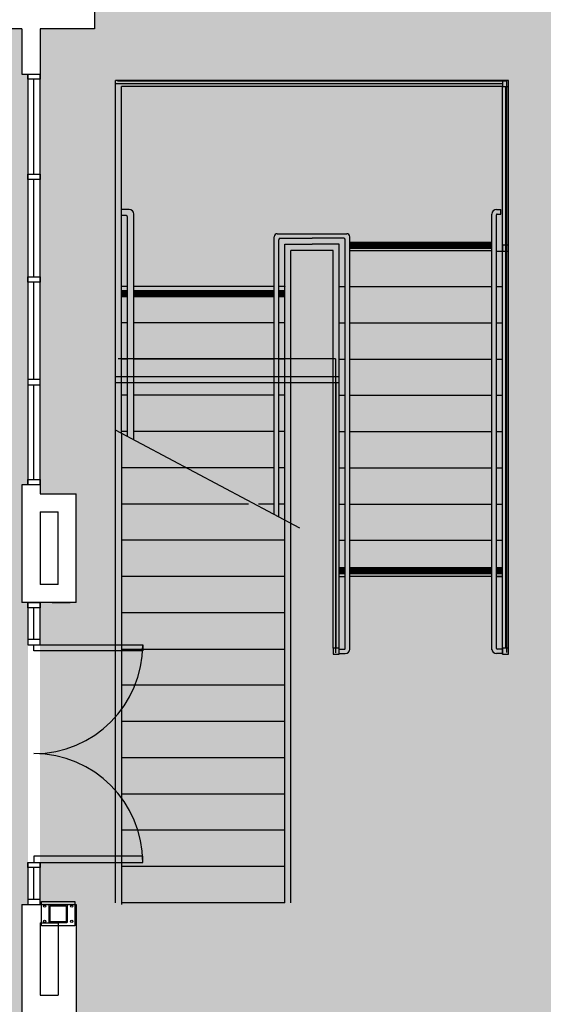
# Model space of a CAD drawing. Units: inches. Extents: x 69173377 to 69175838, y 27696061 to 27697676.
# Drawn here: x 69174627 to 69174800, y 27696710 to 27697036 of the extents above; entities that cross this region are included whole.
import ezdxf

# ---------------------------------------------------------------- set-up
doc = ezdxf.new("R2010")
doc.units = ezdxf.units.IN
doc.header["$LTSCALE"] = 0.5
doc.header["$MEASUREMENT"] = 0
for name, color, linetype in [('A-DOOR', 2, 'Continuous'), ('A-FLOR', 3, 'Continuous'), ('A-GLAZ', 1, 'Continuous'), ('A-WALL', 5, 'Continuous'), ('Rooms-Category-Color', 7, 'Continuous'), ('Rooms-College-Color', 7, 'Continuous'), ('Rooms-Department-Color', 7, 'Continuous'), ('Rooms-Division-Color', 7, 'Continuous')]:
    doc.layers.add(name, color=color, linetype=linetype)

msp = doc.modelspace()

# ---------------------------------------------------------------- hatches: boundary and pattern name
at = {"layer": 'Rooms-Category-Color', "true_color": 0xadadad}
h = msp.add_hatch(color=253, dxfattribs=at)
edge = h.paths.add_edge_path()
edge.add_line((69174852.78, 27696267.84), (69174849.78, 27696267.84))
edge.add_line((69174849.78, 27696267.84), (69174849.78, 27696266.47))
edge.add_line((69174849.78, 27696266.47), (69174717.78, 27696266.47))
edge.add_line((69174717.78, 27696266.47), (69174717.78, 27696267.84))
edge.add_line((69174717.78, 27696267.84), (69174714.78, 27696267.84))
edge.add_line((69174714.78, 27696267.84), (69174714.78, 27696397.84))
edge.add_line((69174714.78, 27696397.84), (69174678.78, 27696397.84))
edge.add_line((69174678.78, 27696397.84), (69174678.78, 27696538.84))
edge.add_line((69174678.78, 27696538.84), (69174651.78, 27696538.84))
edge.add_line((69174651.78, 27696538.84), (69174651.78, 27696564.84))
edge.add_line((69174651.78, 27696564.84), (69174633.78, 27696564.84))
edge.add_line((69174633.78, 27696564.84), (69174633.78, 27696706.84))
edge.add_line((69174633.78, 27696706.84), (69174645.78, 27696706.84))
edge.add_line((69174645.78, 27696706.84), (69174645.78, 27696742.84))
edge.add_line((69174645.78, 27696742.84), (69174633.78, 27696742.84))
edge.add_line((69174633.78, 27696742.84), (69174633.78, 27696842.84))
edge.add_line((69174633.78, 27696842.84), (69174645.78, 27696842.84))
edge.add_line((69174645.78, 27696842.84), (69174645.78, 27696878.84))
edge.add_line((69174645.78, 27696878.84), (69174633.78, 27696878.84))
edge.add_line((69174633.78, 27696878.84), (69174633.78, 27697032.84))
edge.add_line((69174633.78, 27697032.84), (69174651.78, 27697032.84))
edge.add_line((69174651.78, 27697032.84), (69174651.78, 27697060.84))
edge.add_line((69174651.78, 27697060.84), (69174714.78, 27697060.84))
edge.add_line((69174714.78, 27697060.84), (69174714.78, 27697173.55))
edge.add_arc((69174801.78, 27696975.84), 216, 66.2481, 113.7519, ccw=False)
edge.add_line((69174888.78, 27697173.55), (69174888.78, 27697060.84))
edge.add_line((69174888.78, 27697060.84), (69174915.78, 27697060.84))
edge.add_line((69174915.78, 27697060.84), (69174915.78, 27696963.84))
edge.add_line((69174915.78, 27696963.84), (69174936.28, 27696963.84))
edge.add_line((69174936.28, 27696963.84), (69174936.28, 27696849.84))
edge.add_line((69174936.28, 27696849.84), (69175375.78, 27696849.84))
edge.add_line((69175375.78, 27696849.84), (69175375.78, 27696886.84))
edge.add_line((69175375.78, 27696886.84), (69175509.78, 27696886.84))
edge.add_line((69175509.78, 27696886.84), (69175509.78, 27696746.84))
edge.add_line((69175509.78, 27696746.84), (69175375.78, 27696746.84))
edge.add_line((69175375.78, 27696746.84), (69175375.78, 27696783.84))
edge.add_line((69175375.78, 27696783.84), (69175200.78, 27696783.84))
edge.add_line((69175200.78, 27696783.84), (69175200.78, 27696763.84))
edge.add_line((69175200.78, 27696763.84), (69175144.78, 27696763.84))
edge.add_line((69175144.78, 27696763.84), (69175144.78, 27696783.84))
edge.add_line((69175144.78, 27696783.84), (69174915.78, 27696783.84))
edge.add_line((69174915.78, 27696783.84), (69174915.78, 27696538.84))
edge.add_line((69174915.78, 27696538.84), (69174888.78, 27696538.84))
edge.add_line((69174888.78, 27696538.84), (69174888.78, 27696397.84))
edge.add_line((69174888.78, 27696397.84), (69174852.78, 27696397.84))
edge.add_line((69174852.78, 27696397.84), (69174852.78, 27696267.84))
at = {"layer": 'Rooms-Category-Color', "true_color": 0xfa9ba3}
msp.add_hatch(color=241, dxfattribs=at).paths.add_polyline_path([(69174629.78, 27697017.84), (69174627.78, 27697017.84), (69174627.78, 27697032.84), (69174387.78, 27697032.84), (69174387.78, 27697017.84), (69174385.78, 27697017.84), (69174385.78, 27696916.72), (69174385.78, 27696916.72), (69174385.78, 27696914.97), (69174385.78, 27696914.97), (69174385.78, 27696883.59), (69174385.78, 27696883.59), (69174385.78, 27696881.84), (69174387.78, 27696881.84), (69174387.78, 27696842.84), (69174385.78, 27696842.84), (69174385.78, 27696841.09), (69174385.78, 27696830.59), (69174385.78, 27696830.59), (69174385.78, 27696828.84), (69174385.78, 27696756.84), (69174385.78, 27696756.84), (69174385.78, 27696755.09), (69174385.78, 27696755.09), (69174385.78, 27696742.84), (69174396.78, 27696742.84), (69174396.78, 27696736.84), (69174353.78, 27696736.84), (69174353.78, 27696724.84), (69174627.78, 27696724.84), (69174627.78, 27696742.84), (69174629.78, 27696742.84), (69174629.78, 27696756.84), (69174629.78, 27696828.84), (69174629.78, 27696828.84), (69174629.78, 27696842.84), (69174627.78, 27696842.84), (69174627.78, 27696881.84), (69174629.78, 27696881.84), (69174629.78, 27696883.59)])
at = {"layer": 'Rooms-Category-Color', "true_color": 0xffe090}
msp.add_hatch(color=41, dxfattribs=at).paths.add_polyline_path([(69174353.78, 27696724.84), (69174353.78, 27696712.84), (69174396.78, 27696712.84), (69174396.78, 27696706.84), (69174387.78, 27696706.84), (69174387.78, 27696703.84), (69174385.78, 27696703.84), (69174385.78, 27696702.09), (69174385.78, 27696655.59), (69174385.78, 27696655.59), (69174385.78, 27696653.84), (69174385.78, 27696653.84), (69174385.78, 27696617.84), (69174385.78, 27696616.09), (69174385.78, 27696569.59), (69174385.78, 27696569.59), (69174385.78, 27696567.84), (69174387.78, 27696567.84), (69174387.78, 27696538.84), (69174603.78, 27696538.84), (69174603.78, 27696564.84), (69174627.78, 27696564.84), (69174627.78, 27696574.84), (69174629.78, 27696574.84), (69174629.78, 27696576.59), (69174629.78, 27696612.59), (69174629.78, 27696614.34), (69174629.78, 27696706.84), (69174627.78, 27696706.84), (69174627.78, 27696724.84)])
at = {"layer": 'Rooms-College-Color', "true_color": 0xadadad}
h = msp.add_hatch(color=253, dxfattribs=at)
edge = h.paths.add_edge_path()
edge.add_line((69174852.78, 27696267.84), (69174849.78, 27696267.84))
edge.add_line((69174849.78, 27696267.84), (69174849.78, 27696266.47))
edge.add_line((69174849.78, 27696266.47), (69174717.78, 27696266.47))
edge.add_line((69174717.78, 27696266.47), (69174717.78, 27696267.84))
edge.add_line((69174717.78, 27696267.84), (69174714.78, 27696267.84))
edge.add_line((69174714.78, 27696267.84), (69174714.78, 27696397.84))
edge.add_line((69174714.78, 27696397.84), (69174678.78, 27696397.84))
edge.add_line((69174678.78, 27696397.84), (69174678.78, 27696538.84))
edge.add_line((69174678.78, 27696538.84), (69174651.78, 27696538.84))
edge.add_line((69174651.78, 27696538.84), (69174651.78, 27696564.84))
edge.add_line((69174651.78, 27696564.84), (69174633.78, 27696564.84))
edge.add_line((69174633.78, 27696564.84), (69174633.78, 27696706.84))
edge.add_line((69174633.78, 27696706.84), (69174645.78, 27696706.84))
edge.add_line((69174645.78, 27696706.84), (69174645.78, 27696742.84))
edge.add_line((69174645.78, 27696742.84), (69174633.78, 27696742.84))
edge.add_line((69174633.78, 27696742.84), (69174633.78, 27696842.84))
edge.add_line((69174633.78, 27696842.84), (69174645.78, 27696842.84))
edge.add_line((69174645.78, 27696842.84), (69174645.78, 27696878.84))
edge.add_line((69174645.78, 27696878.84), (69174633.78, 27696878.84))
edge.add_line((69174633.78, 27696878.84), (69174633.78, 27697032.84))
edge.add_line((69174633.78, 27697032.84), (69174651.78, 27697032.84))
edge.add_line((69174651.78, 27697032.84), (69174651.78, 27697060.84))
edge.add_line((69174651.78, 27697060.84), (69174714.78, 27697060.84))
edge.add_line((69174714.78, 27697060.84), (69174714.78, 27697173.55))
edge.add_arc((69174801.78, 27696975.84), 216, 66.2481, 113.7519, ccw=False)
edge.add_line((69174888.78, 27697173.55), (69174888.78, 27697060.84))
edge.add_line((69174888.78, 27697060.84), (69174915.78, 27697060.84))
edge.add_line((69174915.78, 27697060.84), (69174915.78, 27696963.84))
edge.add_line((69174915.78, 27696963.84), (69174936.28, 27696963.84))
edge.add_line((69174936.28, 27696963.84), (69174936.28, 27696849.84))
edge.add_line((69174936.28, 27696849.84), (69175375.78, 27696849.84))
edge.add_line((69175375.78, 27696849.84), (69175375.78, 27696886.84))
edge.add_line((69175375.78, 27696886.84), (69175509.78, 27696886.84))
edge.add_line((69175509.78, 27696886.84), (69175509.78, 27696746.84))
edge.add_line((69175509.78, 27696746.84), (69175375.78, 27696746.84))
edge.add_line((69175375.78, 27696746.84), (69175375.78, 27696783.84))
edge.add_line((69175375.78, 27696783.84), (69175200.78, 27696783.84))
edge.add_line((69175200.78, 27696783.84), (69175200.78, 27696763.84))
edge.add_line((69175200.78, 27696763.84), (69175144.78, 27696763.84))
edge.add_line((69175144.78, 27696763.84), (69175144.78, 27696783.84))
edge.add_line((69175144.78, 27696783.84), (69174915.78, 27696783.84))
edge.add_line((69174915.78, 27696783.84), (69174915.78, 27696538.84))
edge.add_line((69174915.78, 27696538.84), (69174888.78, 27696538.84))
edge.add_line((69174888.78, 27696538.84), (69174888.78, 27696397.84))
edge.add_line((69174888.78, 27696397.84), (69174852.78, 27696397.84))
edge.add_line((69174852.78, 27696397.84), (69174852.78, 27696267.84))
for points in [[(69174629.78, 27697017.84), (69174627.78, 27697017.84), (69174627.78, 27697032.84), (69174387.78, 27697032.84), (69174387.78, 27697017.84), (69174385.78, 27697017.84), (69174385.78, 27696916.72), (69174385.78, 27696916.72), (69174385.78, 27696914.97), (69174385.78, 27696914.97), (69174385.78, 27696883.59), (69174385.78, 27696883.59), (69174385.78, 27696881.84), (69174387.78, 27696881.84), (69174387.78, 27696842.84), (69174385.78, 27696842.84), (69174385.78, 27696841.09), (69174385.78, 27696830.59), (69174385.78, 27696830.59), (69174385.78, 27696828.84), (69174385.78, 27696756.84), (69174385.78, 27696756.84), (69174385.78, 27696755.09), (69174385.78, 27696755.09), (69174385.78, 27696742.84), (69174396.78, 27696742.84), (69174396.78, 27696736.84), (69174353.78, 27696736.84), (69174353.78, 27696724.84), (69174627.78, 27696724.84), (69174627.78, 27696742.84), (69174629.78, 27696742.84), (69174629.78, 27696756.84), (69174629.78, 27696828.84), (69174629.78, 27696828.84), (69174629.78, 27696842.84), (69174627.78, 27696842.84), (69174627.78, 27696881.84), (69174629.78, 27696881.84), (69174629.78, 27696883.59)], [(69174353.78, 27696724.84), (69174353.78, 27696712.84), (69174396.78, 27696712.84), (69174396.78, 27696706.84), (69174387.78, 27696706.84), (69174387.78, 27696703.84), (69174385.78, 27696703.84), (69174385.78, 27696702.09), (69174385.78, 27696655.59), (69174385.78, 27696655.59), (69174385.78, 27696653.84), (69174385.78, 27696653.84), (69174385.78, 27696617.84), (69174385.78, 27696616.09), (69174385.78, 27696569.59), (69174385.78, 27696569.59), (69174385.78, 27696567.84), (69174387.78, 27696567.84), (69174387.78, 27696538.84), (69174603.78, 27696538.84), (69174603.78, 27696564.84), (69174627.78, 27696564.84), (69174627.78, 27696574.84), (69174629.78, 27696574.84), (69174629.78, 27696576.59), (69174629.78, 27696612.59), (69174629.78, 27696614.34), (69174629.78, 27696706.84), (69174627.78, 27696706.84), (69174627.78, 27696724.84)]]:
    msp.add_hatch(color=253, dxfattribs=at).paths.add_polyline_path(points)
at = {"layer": 'Rooms-Department-Color', "true_color": 0xacacac}
h = msp.add_hatch(color=253, dxfattribs=at)
edge = h.paths.add_edge_path()
edge.add_line((69174852.78, 27696267.84), (69174849.78, 27696267.84))
edge.add_line((69174849.78, 27696267.84), (69174849.78, 27696266.47))
edge.add_line((69174849.78, 27696266.47), (69174717.78, 27696266.47))
edge.add_line((69174717.78, 27696266.47), (69174717.78, 27696267.84))
edge.add_line((69174717.78, 27696267.84), (69174714.78, 27696267.84))
edge.add_line((69174714.78, 27696267.84), (69174714.78, 27696397.84))
edge.add_line((69174714.78, 27696397.84), (69174678.78, 27696397.84))
edge.add_line((69174678.78, 27696397.84), (69174678.78, 27696538.84))
edge.add_line((69174678.78, 27696538.84), (69174651.78, 27696538.84))
edge.add_line((69174651.78, 27696538.84), (69174651.78, 27696564.84))
edge.add_line((69174651.78, 27696564.84), (69174633.78, 27696564.84))
edge.add_line((69174633.78, 27696564.84), (69174633.78, 27696706.84))
edge.add_line((69174633.78, 27696706.84), (69174645.78, 27696706.84))
edge.add_line((69174645.78, 27696706.84), (69174645.78, 27696742.84))
edge.add_line((69174645.78, 27696742.84), (69174633.78, 27696742.84))
edge.add_line((69174633.78, 27696742.84), (69174633.78, 27696842.84))
edge.add_line((69174633.78, 27696842.84), (69174645.78, 27696842.84))
edge.add_line((69174645.78, 27696842.84), (69174645.78, 27696878.84))
edge.add_line((69174645.78, 27696878.84), (69174633.78, 27696878.84))
edge.add_line((69174633.78, 27696878.84), (69174633.78, 27697032.84))
edge.add_line((69174633.78, 27697032.84), (69174651.78, 27697032.84))
edge.add_line((69174651.78, 27697032.84), (69174651.78, 27697060.84))
edge.add_line((69174651.78, 27697060.84), (69174714.78, 27697060.84))
edge.add_line((69174714.78, 27697060.84), (69174714.78, 27697173.55))
edge.add_arc((69174801.78, 27696975.84), 216, 66.2481, 113.7519, ccw=False)
edge.add_line((69174888.78, 27697173.55), (69174888.78, 27697060.84))
edge.add_line((69174888.78, 27697060.84), (69174915.78, 27697060.84))
edge.add_line((69174915.78, 27697060.84), (69174915.78, 27696963.84))
edge.add_line((69174915.78, 27696963.84), (69174936.28, 27696963.84))
edge.add_line((69174936.28, 27696963.84), (69174936.28, 27696849.84))
edge.add_line((69174936.28, 27696849.84), (69175375.78, 27696849.84))
edge.add_line((69175375.78, 27696849.84), (69175375.78, 27696886.84))
edge.add_line((69175375.78, 27696886.84), (69175509.78, 27696886.84))
edge.add_line((69175509.78, 27696886.84), (69175509.78, 27696746.84))
edge.add_line((69175509.78, 27696746.84), (69175375.78, 27696746.84))
edge.add_line((69175375.78, 27696746.84), (69175375.78, 27696783.84))
edge.add_line((69175375.78, 27696783.84), (69175200.78, 27696783.84))
edge.add_line((69175200.78, 27696783.84), (69175200.78, 27696763.84))
edge.add_line((69175200.78, 27696763.84), (69175144.78, 27696763.84))
edge.add_line((69175144.78, 27696763.84), (69175144.78, 27696783.84))
edge.add_line((69175144.78, 27696783.84), (69174915.78, 27696783.84))
edge.add_line((69174915.78, 27696783.84), (69174915.78, 27696538.84))
edge.add_line((69174915.78, 27696538.84), (69174888.78, 27696538.84))
edge.add_line((69174888.78, 27696538.84), (69174888.78, 27696397.84))
edge.add_line((69174888.78, 27696397.84), (69174852.78, 27696397.84))
edge.add_line((69174852.78, 27696397.84), (69174852.78, 27696267.84))
at = {"layer": 'Rooms-Department-Color', "true_color": 0x80bc67}
for points in [[(69174629.78, 27697017.84), (69174627.78, 27697017.84), (69174627.78, 27697032.84), (69174387.78, 27697032.84), (69174387.78, 27697017.84), (69174385.78, 27697017.84), (69174385.78, 27696916.72), (69174385.78, 27696916.72), (69174385.78, 27696914.97), (69174385.78, 27696914.97), (69174385.78, 27696883.59), (69174385.78, 27696883.59), (69174385.78, 27696881.84), (69174387.78, 27696881.84), (69174387.78, 27696842.84), (69174385.78, 27696842.84), (69174385.78, 27696841.09), (69174385.78, 27696830.59), (69174385.78, 27696830.59), (69174385.78, 27696828.84), (69174385.78, 27696756.84), (69174385.78, 27696756.84), (69174385.78, 27696755.09), (69174385.78, 27696755.09), (69174385.78, 27696742.84), (69174396.78, 27696742.84), (69174396.78, 27696736.84), (69174353.78, 27696736.84), (69174353.78, 27696724.84), (69174627.78, 27696724.84), (69174627.78, 27696742.84), (69174629.78, 27696742.84), (69174629.78, 27696756.84), (69174629.78, 27696828.84), (69174629.78, 27696828.84), (69174629.78, 27696842.84), (69174627.78, 27696842.84), (69174627.78, 27696881.84), (69174629.78, 27696881.84), (69174629.78, 27696883.59)], [(69174353.78, 27696724.84), (69174353.78, 27696712.84), (69174396.78, 27696712.84), (69174396.78, 27696706.84), (69174387.78, 27696706.84), (69174387.78, 27696703.84), (69174385.78, 27696703.84), (69174385.78, 27696702.09), (69174385.78, 27696655.59), (69174385.78, 27696655.59), (69174385.78, 27696653.84), (69174385.78, 27696653.84), (69174385.78, 27696617.84), (69174385.78, 27696616.09), (69174385.78, 27696569.59), (69174385.78, 27696569.59), (69174385.78, 27696567.84), (69174387.78, 27696567.84), (69174387.78, 27696538.84), (69174603.78, 27696538.84), (69174603.78, 27696564.84), (69174627.78, 27696564.84), (69174627.78, 27696574.84), (69174629.78, 27696574.84), (69174629.78, 27696576.59), (69174629.78, 27696612.59), (69174629.78, 27696614.34), (69174629.78, 27696706.84), (69174627.78, 27696706.84), (69174627.78, 27696724.84)]]:
    msp.add_hatch(color=83, dxfattribs=at).paths.add_polyline_path(points)
at = {"layer": 'Rooms-Division-Color', "true_color": 0xadadad}
h = msp.add_hatch(color=253, dxfattribs=at)
edge = h.paths.add_edge_path()
edge.add_line((69174852.78, 27696267.84), (69174849.78, 27696267.84))
edge.add_line((69174849.78, 27696267.84), (69174849.78, 27696266.47))
edge.add_line((69174849.78, 27696266.47), (69174717.78, 27696266.47))
edge.add_line((69174717.78, 27696266.47), (69174717.78, 27696267.84))
edge.add_line((69174717.78, 27696267.84), (69174714.78, 27696267.84))
edge.add_line((69174714.78, 27696267.84), (69174714.78, 27696397.84))
edge.add_line((69174714.78, 27696397.84), (69174678.78, 27696397.84))
edge.add_line((69174678.78, 27696397.84), (69174678.78, 27696538.84))
edge.add_line((69174678.78, 27696538.84), (69174651.78, 27696538.84))
edge.add_line((69174651.78, 27696538.84), (69174651.78, 27696564.84))
edge.add_line((69174651.78, 27696564.84), (69174633.78, 27696564.84))
edge.add_line((69174633.78, 27696564.84), (69174633.78, 27696706.84))
edge.add_line((69174633.78, 27696706.84), (69174645.78, 27696706.84))
edge.add_line((69174645.78, 27696706.84), (69174645.78, 27696742.84))
edge.add_line((69174645.78, 27696742.84), (69174633.78, 27696742.84))
edge.add_line((69174633.78, 27696742.84), (69174633.78, 27696842.84))
edge.add_line((69174633.78, 27696842.84), (69174645.78, 27696842.84))
edge.add_line((69174645.78, 27696842.84), (69174645.78, 27696878.84))
edge.add_line((69174645.78, 27696878.84), (69174633.78, 27696878.84))
edge.add_line((69174633.78, 27696878.84), (69174633.78, 27697032.84))
edge.add_line((69174633.78, 27697032.84), (69174651.78, 27697032.84))
edge.add_line((69174651.78, 27697032.84), (69174651.78, 27697060.84))
edge.add_line((69174651.78, 27697060.84), (69174714.78, 27697060.84))
edge.add_line((69174714.78, 27697060.84), (69174714.78, 27697173.55))
edge.add_arc((69174801.78, 27696975.84), 216, 66.2481, 113.7519, ccw=False)
edge.add_line((69174888.78, 27697173.55), (69174888.78, 27697060.84))
edge.add_line((69174888.78, 27697060.84), (69174915.78, 27697060.84))
edge.add_line((69174915.78, 27697060.84), (69174915.78, 27696963.84))
edge.add_line((69174915.78, 27696963.84), (69174936.28, 27696963.84))
edge.add_line((69174936.28, 27696963.84), (69174936.28, 27696849.84))
edge.add_line((69174936.28, 27696849.84), (69175375.78, 27696849.84))
edge.add_line((69175375.78, 27696849.84), (69175375.78, 27696886.84))
edge.add_line((69175375.78, 27696886.84), (69175509.78, 27696886.84))
edge.add_line((69175509.78, 27696886.84), (69175509.78, 27696746.84))
edge.add_line((69175509.78, 27696746.84), (69175375.78, 27696746.84))
edge.add_line((69175375.78, 27696746.84), (69175375.78, 27696783.84))
edge.add_line((69175375.78, 27696783.84), (69175200.78, 27696783.84))
edge.add_line((69175200.78, 27696783.84), (69175200.78, 27696763.84))
edge.add_line((69175200.78, 27696763.84), (69175144.78, 27696763.84))
edge.add_line((69175144.78, 27696763.84), (69175144.78, 27696783.84))
edge.add_line((69175144.78, 27696783.84), (69174915.78, 27696783.84))
edge.add_line((69174915.78, 27696783.84), (69174915.78, 27696538.84))
edge.add_line((69174915.78, 27696538.84), (69174888.78, 27696538.84))
edge.add_line((69174888.78, 27696538.84), (69174888.78, 27696397.84))
edge.add_line((69174888.78, 27696397.84), (69174852.78, 27696397.84))
edge.add_line((69174852.78, 27696397.84), (69174852.78, 27696267.84))
at = {"layer": 'Rooms-Division-Color', "true_color": 0x80bc67}
for points in [[(69174629.78, 27697017.84), (69174627.78, 27697017.84), (69174627.78, 27697032.84), (69174387.78, 27697032.84), (69174387.78, 27697017.84), (69174385.78, 27697017.84), (69174385.78, 27696916.72), (69174385.78, 27696916.72), (69174385.78, 27696914.97), (69174385.78, 27696914.97), (69174385.78, 27696883.59), (69174385.78, 27696883.59), (69174385.78, 27696881.84), (69174387.78, 27696881.84), (69174387.78, 27696842.84), (69174385.78, 27696842.84), (69174385.78, 27696841.09), (69174385.78, 27696830.59), (69174385.78, 27696830.59), (69174385.78, 27696828.84), (69174385.78, 27696756.84), (69174385.78, 27696756.84), (69174385.78, 27696755.09), (69174385.78, 27696755.09), (69174385.78, 27696742.84), (69174396.78, 27696742.84), (69174396.78, 27696736.84), (69174353.78, 27696736.84), (69174353.78, 27696724.84), (69174627.78, 27696724.84), (69174627.78, 27696742.84), (69174629.78, 27696742.84), (69174629.78, 27696756.84), (69174629.78, 27696828.84), (69174629.78, 27696828.84), (69174629.78, 27696842.84), (69174627.78, 27696842.84), (69174627.78, 27696881.84), (69174629.78, 27696881.84), (69174629.78, 27696883.59)], [(69174353.78, 27696724.84), (69174353.78, 27696712.84), (69174396.78, 27696712.84), (69174396.78, 27696706.84), (69174387.78, 27696706.84), (69174387.78, 27696703.84), (69174385.78, 27696703.84), (69174385.78, 27696702.09), (69174385.78, 27696655.59), (69174385.78, 27696655.59), (69174385.78, 27696653.84), (69174385.78, 27696653.84), (69174385.78, 27696617.84), (69174385.78, 27696616.09), (69174385.78, 27696569.59), (69174385.78, 27696569.59), (69174385.78, 27696567.84), (69174387.78, 27696567.84), (69174387.78, 27696538.84), (69174603.78, 27696538.84), (69174603.78, 27696564.84), (69174627.78, 27696564.84), (69174627.78, 27696574.84), (69174629.78, 27696574.84), (69174629.78, 27696576.59), (69174629.78, 27696612.59), (69174629.78, 27696614.34), (69174629.78, 27696706.84), (69174627.78, 27696706.84), (69174627.78, 27696724.84)]]:
    msp.add_hatch(color=83, dxfattribs=at).paths.add_polyline_path(points)

# ---------------------------------------------------------------- linework, layer by layer
at = {"layer": 'A-DOOR'}
for points in [[(69174631.78, 27696828.84), (69174667.78, 27696828.84), (69174667.78, 27696826.84), (69174631.78, 27696826.84)], [(69174631.78, 27696756.84), (69174667.78, 27696756.84), (69174667.78, 27696758.84), (69174631.78, 27696758.84)]]:
    msp.add_lwpolyline(points, close=True, dxfattribs=at)
for centre, start, end in [((69174631.78, 27696828.84), 270, 0), ((69174631.78, 27696756.84), 0, 90)]:
    msp.add_arc(centre, 36, start, end, dxfattribs=at)
at = {"layer": 'A-FLOR'}
for p, q in [((69174788.78, 27697015.72), (69174658.78, 27697015.72)), ((69174658.78, 27696899.89), (69174658.78, 27697015.72)), ((69174788.78, 27696899.89), (69174788.78, 27697015.72)), ((69174658.78, 27697014.72), (69174786.78, 27697014.72)), ((69174786.78, 27697013.72), (69174660.78, 27697013.72)), ((69174660.78, 27696898.83), (69174660.78, 27697013.72)), ((69174786.78, 27696898.16), (69174786.78, 27697013.72)), ((69174663.28, 27696972.97), (69174660.78, 27696972.97)), ((69174662.28, 27696970.97), (69174660.78, 27696970.97)), ((69174662.78, 27696897.77), (69174662.78, 27696970.47)), ((69174664.78, 27696896.71), (69174664.78, 27696971.47)), ((69174783.28, 27696907.85), (69174783.28, 27696971.47)), ((69174784.78, 27696972.97), (69174786.28, 27696972.97)), ((69174784.78, 27696909.01), (69174784.78, 27696971.27)), ((69174784.98, 27696971.47), (69174786.28, 27696971.47)), ((69174786.28, 27696971.47), (69174786.28, 27696972.97)), ((69174711.28, 27696872), (69174711.28, 27696963.97)), ((69174712.28, 27696964.97), (69174735.28, 27696964.97)), ((69174713.28, 27696963.47), (69174723.78, 27696963.47)), ((69174734.28, 27696963.47), (69174723.78, 27696963.47)), ((69174736.28, 27696884.76), (69174736.28, 27696963.97)), ((69174712.78, 27696871.21), (69174712.78, 27696962.97)), ((69174714.78, 27696870.15), (69174714.78, 27696961.47)), ((69174714.78, 27696961.47), (69174723.78, 27696961.47)), ((69174732.78, 27696961.47), (69174723.78, 27696961.47)), ((69174732.78, 27696882.45), (69174732.78, 27696961.47)), ((69174732.78, 27696882.45), (69174732.78, 27696961.47)), ((69174734.78, 27696883.6), (69174734.78, 27696962.97)), ((69174736.28, 27696962.22), (69174783.28, 27696962.22)), ((69174736.28, 27696961.79), (69174783.28, 27696961.79)), ((69174736.28, 27696961.41), (69174783.28, 27696961.41)), ((69174736.28, 27696961.04), (69174783.28, 27696961.04)), ((69174736.28, 27696960.66), (69174783.28, 27696960.66)), ((69174736.28, 27696960.22), (69174783.28, 27696960.22)), ((69174716.78, 27696869.03), (69174716.78, 27696959.47)), ((69174730.78, 27696959.47), (69174716.78, 27696959.47)), ((69174730.78, 27696880.72), (69174730.78, 27696959.47)), ((69174736.28, 27696959.47), (69174783.28, 27696959.47)), ((69174784.78, 27696959.22), (69174786.78, 27696959.22)), ((69174662.78, 27696947.47), (69174660.78, 27696947.47)), ((69174711.28, 27696947.47), (69174664.78, 27696947.47)), ((69174714.78, 27696947.47), (69174712.78, 27696947.47)), ((69174714.78, 27696870.15), (69174714.78, 27696947.47)), ((69174732.78, 27696947.47), (69174734.78, 27696947.47)), ((69174736.28, 27696947.47), (69174783.28, 27696947.47)), ((69174784.78, 27696947.47), (69174786.78, 27696947.47)), ((69174660.78, 27696946.22), (69174662.78, 27696946.22)), ((69174660.78, 27696945.78), (69174662.78, 27696945.78)), ((69174660.78, 27696945.41), (69174662.78, 27696945.41)), ((69174660.78, 27696945.03), (69174662.78, 27696945.03)), ((69174660.78, 27696944.66), (69174662.78, 27696944.66)), ((69174660.78, 27696944.22), (69174662.78, 27696944.22)), ((69174664.78, 27696946.22), (69174711.28, 27696946.22)), ((69174664.78, 27696945.78), (69174711.28, 27696945.78)), ((69174664.78, 27696945.41), (69174711.28, 27696945.41)), ((69174664.78, 27696945.03), (69174711.28, 27696945.03)), ((69174664.78, 27696944.66), (69174711.28, 27696944.66)), ((69174664.78, 27696944.22), (69174711.28, 27696944.22)), ((69174712.78, 27696946.22), (69174714.78, 27696946.22)), ((69174712.78, 27696945.78), (69174714.78, 27696945.78)), ((69174712.78, 27696945.41), (69174714.78, 27696945.41)), ((69174712.78, 27696945.03), (69174714.78, 27696945.03)), ((69174712.78, 27696944.66), (69174714.78, 27696944.66)), ((69174712.78, 27696944.22), (69174714.78, 27696944.22)), ((69174662.78, 27696935.47), (69174660.78, 27696935.47)), ((69174711.28, 27696935.47), (69174664.78, 27696935.47)), ((69174714.78, 27696935.47), (69174712.78, 27696935.47)), ((69174732.78, 27696935.47), (69174734.78, 27696935.47)), ((69174736.28, 27696935.47), (69174783.28, 27696935.47)), ((69174784.78, 27696935.47), (69174786.78, 27696935.47)), ((69174662.78, 27696923.47), (69174660.78, 27696923.47)), ((69174711.28, 27696923.47), (69174664.78, 27696923.47)), ((69174714.78, 27696923.47), (69174712.78, 27696923.47)), ((69174658.78, 27696917.72), (69174732.78, 27696917.72)), ((69174658.78, 27696915.72), (69174732.78, 27696915.72)), ((69174788.78, 27696827.72), (69174788.78, 27696911.89)), ((69174784.78, 27696827.67), (69174784.78, 27696909.01)), ((69174786.78, 27696825.72), (69174786.78, 27696910.16)), ((69174786.78, 27696825.72), (69174786.78, 27696910.16)), ((69174783.28, 27696827.22), (69174783.28, 27696907.85)), ((69174719.78, 27696867.49), (69174658.78, 27696899.89)), ((69174658.78, 27696743.47), (69174658.78, 27696899.89)), ((69174660.78, 27696898.83), (69174660.78, 27696742.84)), ((69174736.28, 27696827.47), (69174736.28, 27696889.26)), ((69174734.78, 27696827.57), (69174734.78, 27696888.1)), ((69174732.78, 27696825.97), (69174732.78, 27696882.45)), ((69174730.78, 27696827.72), (69174730.78, 27696880.72)), ((69174714.78, 27696743.47), (69174714.78, 27696870.15)), ((69174716.78, 27696743.47), (69174716.78, 27696869.08)), ((69174732.78, 27696854.47), (69174734.78, 27696854.47)), ((69174732.78, 27696854.03), (69174734.78, 27696854.03)), ((69174732.78, 27696853.66), (69174734.78, 27696853.66)), ((69174732.78, 27696853.28), (69174734.78, 27696853.28)), ((69174732.78, 27696852.91), (69174734.78, 27696852.91)), ((69174736.28, 27696854.47), (69174783.28, 27696854.47)), ((69174736.28, 27696854.03), (69174783.28, 27696854.03)), ((69174736.28, 27696853.66), (69174783.28, 27696853.66)), ((69174736.28, 27696853.28), (69174783.28, 27696853.28)), ((69174736.28, 27696852.91), (69174783.28, 27696852.91)), ((69174784.78, 27696854.47), (69174786.78, 27696854.47)), ((69174784.78, 27696854.03), (69174786.78, 27696854.03)), ((69174784.78, 27696853.66), (69174786.78, 27696853.66)), ((69174784.78, 27696853.28), (69174786.78, 27696853.28)), ((69174784.78, 27696852.91), (69174786.78, 27696852.91)), ((69174732.78, 27696852.47), (69174734.78, 27696852.47)), ((69174736.28, 27696852.47), (69174783.28, 27696852.47)), ((69174784.78, 27696852.47), (69174786.78, 27696852.47)), ((69174732.78, 27696827.47), (69174734.68, 27696827.47)), ((69174786.78, 27696827.47), (69174784.98, 27696827.47)), ((69174732.78, 27696825.97), (69174734.78, 27696825.97)), ((69174786.78, 27696825.97), (69174784.78, 27696825.97))]:
    msp.add_line(p, q, dxfattribs=at)
for points in [[(69174788.78, 27697013.72), (69174788.78, 27697015.72), (69174786.78, 27697015.72), (69174786.78, 27697013.72)], [(69174788.78, 27696959.22), (69174788.78, 27696961.22), (69174786.78, 27696961.22), (69174786.78, 27696959.22)], [(69174732.78, 27696825.72), (69174732.78, 27696827.72), (69174730.78, 27696827.72), (69174730.78, 27696825.72)], [(69174788.78, 27696825.72), (69174788.78, 27696827.72), (69174786.78, 27696827.72), (69174786.78, 27696825.72)], [(69174645.28, 27696743.84), (69174645.28, 27696735.84), (69174634.28, 27696735.84), (69174634.28, 27696743.84)], [(69174637.13, 27696742.49), (69174642.43, 27696742.49), (69174642.43, 27696737.19), (69174637.13, 27696737.19)]]:
    msp.add_lwpolyline(points, close=True, dxfattribs=at)
for points in [[(69174788.2, 27696826.28), (69174788.2, 27697015.47), (69174659.46, 27697015.47)], [(69174787.78, 27697013.72), (69174787.78, 27696827.72)], [(69174714.78, 27696947.47), (69174712.78, 27696947.47)], [(69174731.54, 27696923.58), (69174659.65, 27696923.58)], [(69174731.54, 27696923.58), (69174731.54, 27696826.2)], [(69174732.78, 27696923.47), (69174734.78, 27696923.47)], [(69174736.28, 27696923.47), (69174783.28, 27696923.47)], [(69174784.78, 27696923.47), (69174786.78, 27696923.47)], [(69174731.78, 27696827.72), (69174731.78, 27696915.72)], [(69174662.78, 27696911.47), (69174660.78, 27696911.47)], [(69174711.28, 27696911.47), (69174664.78, 27696911.47)], [(69174714.78, 27696911.47), (69174712.78, 27696911.47)], [(69174732.78, 27696911.47), (69174734.78, 27696911.47)], [(69174736.28, 27696911.47), (69174783.28, 27696911.47)], [(69174784.78, 27696911.47), (69174786.78, 27696911.47)], [(69174662.78, 27696899.47), (69174660.78, 27696899.47)], [(69174711.28, 27696899.47), (69174664.78, 27696899.47)], [(69174714.78, 27696899.47), (69174712.78, 27696899.47)], [(69174732.78, 27696899.47), (69174734.78, 27696899.47)], [(69174736.28, 27696899.47), (69174768.26, 27696899.47)], [(69174768.26, 27696899.47), (69174783.28, 27696899.47)], [(69174784.78, 27696899.47), (69174786.78, 27696899.47)], [(69174681.33, 27696887.47), (69174660.78, 27696887.47)], [(69174711.28, 27696887.47), (69174681.33, 27696887.47)], [(69174714.78, 27696887.47), (69174712.78, 27696887.47)], [(69174732.78, 27696887.47), (69174734.78, 27696887.47)], [(69174736.28, 27696887.47), (69174740.97, 27696887.47)], [(69174740.97, 27696887.47), (69174783.28, 27696887.47)], [(69174784.78, 27696887.47), (69174786.78, 27696887.47)], [(69174702.73, 27696875.47), (69174660.78, 27696875.47)], [(69174711.28, 27696875.47), (69174706.09, 27696875.47)], [(69174714.78, 27696875.47), (69174712.78, 27696875.47)], [(69174732.78, 27696875.47), (69174734.78, 27696875.47)], [(69174736.28, 27696875.47), (69174783.28, 27696875.47)], [(69174784.78, 27696875.47), (69174786.78, 27696875.47)], [(69174714.78, 27696863.47), (69174660.78, 27696863.47)], [(69174732.78, 27696863.47), (69174734.78, 27696863.47)], [(69174732.78, 27696863.47), (69174734.78, 27696863.47)], [(69174736.28, 27696863.47), (69174783.28, 27696863.47)], [(69174736.28, 27696863.47), (69174783.28, 27696863.47)], [(69174784.78, 27696863.47), (69174786.78, 27696863.47)], [(69174784.78, 27696863.47), (69174786.78, 27696863.47)], [(69174714.78, 27696851.47), (69174660.78, 27696851.47)], [(69174732.78, 27696851.47), (69174734.78, 27696851.47)], [(69174783.28, 27696851.47), (69174736.28, 27696851.47)], [(69174783.28, 27696851.47), (69174736.28, 27696851.47)], [(69174786.66, 27696851.47), (69174784.78, 27696851.47)], [(69174786.66, 27696851.47), (69174784.78, 27696851.47)], [(69174784.78, 27696851.47), (69174786.78, 27696851.47)], [(69174714.78, 27696839.47), (69174660.78, 27696839.47)], [(69174660.78, 27696827.47), (69174714.78, 27696827.47)], [(69174714.78, 27696815.47), (69174660.78, 27696815.47)], [(69174714.78, 27696803.47), (69174660.78, 27696803.47)], [(69174714.78, 27696791.47), (69174660.78, 27696791.47)], [(69174714.78, 27696779.47), (69174660.78, 27696779.47)], [(69174714.78, 27696767.47), (69174660.78, 27696767.47)], [(69174714.78, 27696755.47), (69174660.78, 27696755.47)], [(69174714.78, 27696743.47), (69174660.78, 27696743.47)]]:
    msp.add_lwpolyline(points, dxfattribs=at)
msp.add_lwpolyline([(69174637.03, 27696742.84), (69174642.53, 27696742.84, -0.414214), (69174642.78, 27696742.59), (69174642.78, 27696737.09, -0.414214), (69174642.53, 27696736.84), (69174637.03, 27696736.84, -0.414214), (69174636.78, 27696737.09), (69174636.78, 27696742.59, -0.414214)], format="xyb", close=True, dxfattribs=at)
for centre in [(69174635.28, 27696742.34), (69174644.28, 27696742.34), (69174635.28, 27696737.34), (69174644.28, 27696737.34)]:
    msp.add_circle(centre, 0.375, dxfattribs=at)
for centre, radius, start, end in [((69174662.28, 27696970.47), 0.5, 0, 90), ((69174663.28, 27696971.47), 1.5, 0, 90), ((69174784.78, 27696971.47), 1.5, 90, 180), ((69174784.98, 27696971.27), 0.2, 90, 180), ((69174712.28, 27696963.97), 1, 90, 180), ((69174713.28, 27696962.97), 0.5, 90, 180), ((69174734.28, 27696962.97), 0.5, 0, 90), ((69174735.28, 27696963.97), 1, 0, 90), ((69174714.88, 27696947.37), 0.1, 90, 180), ((69174734.68, 27696827.57), 0.1, 270, 0), ((69174734.78, 27696827.47), 1.5, 270, 0), ((69174784.78, 27696827.47), 1.5, 180, 270), ((69174784.98, 27696827.67), 0.2, 180, 270)]:
    msp.add_arc(centre, radius, start, end, dxfattribs=at)
at = {"layer": 'A-GLAZ'}
for p, q in [((69174629.78, 27697017.84), (69174629.78, 27696881.84)), ((69174631.78, 27696984.72), (69174631.78, 27697016.09)), ((69174633.78, 27696881.84), (69174633.78, 27697017.84)), ((69174631.78, 27696950.72), (69174631.78, 27696982.97)), ((69174631.78, 27696916.72), (69174631.78, 27696948.97)), ((69174631.78, 27696883.59), (69174631.78, 27696914.97)), ((69174629.78, 27696842.84), (69174629.78, 27696828.84)), ((69174633.78, 27696828.84), (69174633.78, 27696842.84)), ((69174631.78, 27696830.59), (69174631.78, 27696841.09)), ((69174629.78, 27696756.84), (69174629.78, 27696742.84)), ((69174631.78, 27696744.59), (69174631.78, 27696755.09)), ((69174633.78, 27696742.84), (69174633.78, 27696756.84))]:
    msp.add_line(p, q, dxfattribs=at)
at = {"layer": 'A-WALL'}
for p, q in [((69174651.78, 27697064.84), (69174651.78, 27697032.84)), ((69174627.78, 27697032.84), (69174387.78, 27697032.84)), ((69174627.78, 27697032.84), (69174627.78, 27697017.84)), ((69174651.78, 27697032.84), (69174633.78, 27697032.84)), ((69174633.78, 27697032.84), (69174633.78, 27697017.84)), ((69174627.78, 27697017.84), (69174633.78, 27697017.84)), ((69174627.78, 27696881.84), (69174627.78, 27696842.84)), ((69174633.78, 27696881.84), (69174627.78, 27696881.84)), ((69174633.78, 27696881.84), (69174633.78, 27696878.84)), ((69174633.78, 27696878.84), (69174645.78, 27696878.84)), ((69174645.78, 27696842.84), (69174645.78, 27696878.84)), ((69174633.78, 27696872.84), (69174633.78, 27696848.84)), ((69174633.78, 27696872.84), (69174639.78, 27696872.84)), ((69174639.78, 27696848.84), (69174639.78, 27696872.84)), ((69174639.78, 27696848.84), (69174633.78, 27696848.84)), ((69174645.78, 27696842.84), (69174627.78, 27696842.84)), ((69174637.78, 27696842.84), (69174643.78, 27696842.84)), ((69174627.78, 27696742.84), (69174627.78, 27696706.84)), ((69174627.78, 27696742.84), (69174645.78, 27696742.84)), ((69174645.78, 27696742.84), (69174645.78, 27696706.84)), ((69174633.78, 27696736.84), (69174639.78, 27696736.84)), ((69174633.78, 27696736.84), (69174633.78, 27696712.84)), ((69174639.78, 27696736.84), (69174639.78, 27696712.84)), ((69174633.78, 27696712.84), (69174639.78, 27696712.84))]:
    msp.add_line(p, q, dxfattribs=at)
for points in [[(69174633.78, 27697017.84), (69174633.78, 27697016.09), (69174629.78, 27697016.09), (69174629.78, 27697017.84)], [(69174633.78, 27696984.72), (69174633.78, 27696982.97), (69174629.78, 27696982.97), (69174629.78, 27696984.72)], [(69174633.78, 27696950.72), (69174633.78, 27696948.97), (69174629.78, 27696948.97), (69174629.78, 27696950.72)], [(69174633.78, 27696914.97), (69174633.78, 27696916.72), (69174629.78, 27696916.72), (69174629.78, 27696914.97)], [(69174633.78, 27696883.59), (69174633.78, 27696881.84), (69174629.78, 27696881.84), (69174629.78, 27696883.59)], [(69174633.78, 27696842.84), (69174633.78, 27696841.09), (69174629.78, 27696841.09), (69174629.78, 27696842.84)], [(69174633.78, 27696828.84), (69174633.78, 27696830.59), (69174629.78, 27696830.59), (69174629.78, 27696828.84)], [(69174633.78, 27696756.84), (69174633.78, 27696755.09), (69174629.78, 27696755.09), (69174629.78, 27696756.84)], [(69174633.78, 27696742.84), (69174633.78, 27696744.59), (69174629.78, 27696744.59), (69174629.78, 27696742.84)]]:
    msp.add_lwpolyline(points, close=True, dxfattribs=at)

doc.saveas('drawing.dxf')
